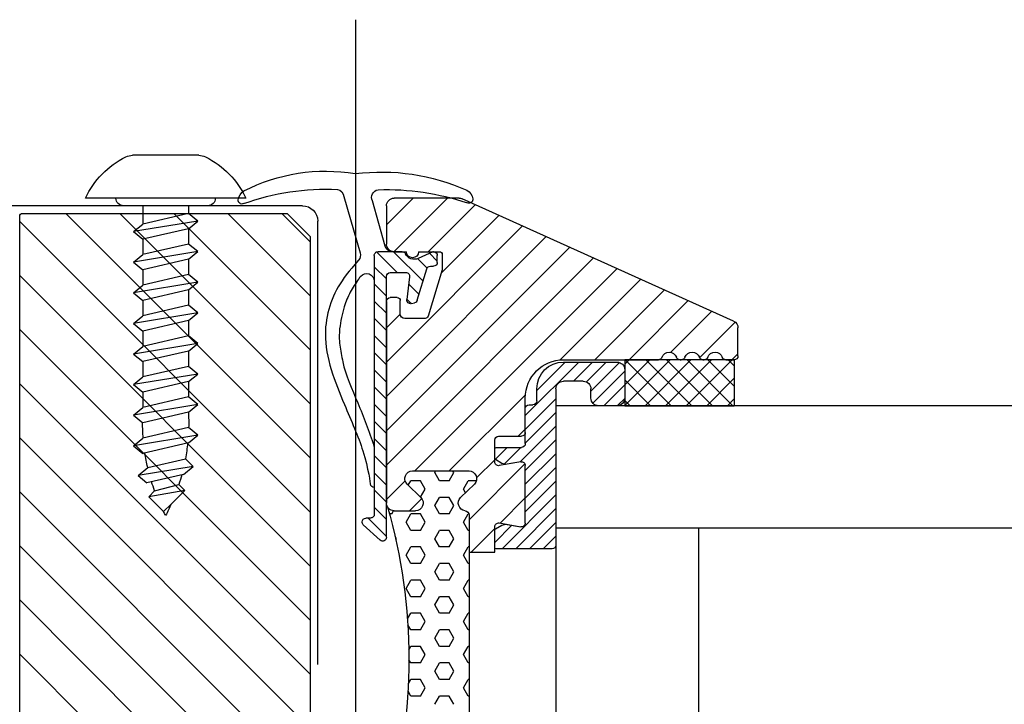
# Model space of a CAD drawing. Units: millimetres. Extents: x 18328 to 18977, y 8910 to 9364.
# Drawn here: x 18638 to 18702, y 9242 to 9287 of the extents above; entities that cross this region are included whole.
import ezdxf

# ---------------------------------------------------------------- set-up
doc = ezdxf.new("R2010")
doc.units = ezdxf.units.MM
for name, color, linetype in [('A74', 7, 'Continuous'), ('DIM', 7, 'Continuous'), ('Glas', 1, 'Continuous')]:
    doc.layers.add(name, color=color, linetype=linetype)

# ---------------------------------------------------------------- blocks, each defined once
blk = doc.blocks.new('A74 seitl')
at = {"layer": 'A74'}
for p, q in [((4715.511, -15171.187), (4715.511, -15076.219)), ((4725.799, -15085.085), (4730.124, -15085.085)), ((4690.806, -15095.919), (4708.559, -15087.929)), ((4708.764, -15087.885), (4713.011, -15087.885)), ((4713.023, -15091.386), (4709.522, -15087.885)), ((4713.511, -15089.629), (4711.767, -15087.885)), ((4713.593, -15091.021), (4714.423, -15088.072)), ((4716.305, -15087.781), (4715.235, -15091.466)), ((4722.711, -15087.885), (4733.211, -15087.885)), ((4710.778, -15091.386), (4707.705, -15088.313)), ((4713.511, -15088.385), (4713.511, -15090.886)), ((4719.011, -15088.385), (4737.511, -15088.385)), ((4725.211, -15088.385), (4730.711, -15088.385)), ((4726.463, -15088.385), (4726.463, -15088.885)), ((4729.46, -15088.385), (4729.46, -15089.578)), ((4737.511, -15088.385), (4753.011, -15088.385)), ((4709.938, -15092.791), (4706.157, -15089.01)), ((4718.011, -15118.385), (4718.011, -15089.385)), ((4718.511, -15090.733), (4720.359, -15088.885)), ((4718.511, -15094.268), (4723.895, -15088.885)), ((4718.511, -15097.804), (4727.43, -15088.885)), ((4718.511, -15101.339), (4730.966, -15088.885)), ((4718.511, -15104.875), (4734.502, -15088.885)), ((4720.011, -15088.885), (4718.511, -15090.385)), ((4718.511, -15108.41), (4737.511, -15089.41)), ((4737.311, -15088.885), (4720.011, -15088.885)), ((4725.861, -15089.384), (4726.463, -15088.885)), ((4725.861, -15089.384), (4730.061, -15090.077)), ((4726.463, -15089.884), (4725.861, -15089.384)), ((4726.463, -15088.885), (4729.46, -15089.578)), ((4737.511, -15158.185), (4737.511, -15089.085)), ((4713.511, -15098.609), (4704.609, -15089.707)), ((4726.463, -15089.884), (4726.463, -15090.885)), ((4726.463, -15089.884), (4726.463, -15090.885)), ((4726.463, -15089.884), (4729.46, -15090.577)), ((4730.061, -15090.077), (4729.46, -15089.578)), ((4730.061, -15090.077), (4729.46, -15090.577)), ((4713.511, -15100.854), (4703.061, -15090.403)), ((4718.511, -15090.385), (4718.511, -15151.185)), ((4729.46, -15090.577), (4729.46, -15091.578)), ((4729.46, -15090.577), (4729.46, -15091.578)), ((4713.511, -15103.099), (4701.512, -15091.1)), ((4725.861, -15091.384), (4726.463, -15090.885)), ((4726.463, -15090.885), (4729.46, -15091.578)), ((4713.511, -15105.344), (4699.964, -15091.797)), ((4709.862, -15091.586), (4709.862, -15092.501)), ((4711.411, -15091.386), (4710.062, -15091.386)), ((4710.186, -15092.008, 0), (4710.705, -15091.488, 0)), ((4710.186, -15092.086), (4710.186, -15091.636)), ((4710.186, -15092.086), (4710.186, -15091.636)), ((4710.436, -15091.386), (4710.479, -15091.386)), ((4710.436, -15091.386), (4710.479, -15091.386)), ((4710.479, -15091.386), (4711.441, -15091.822)), ((4710.479, -15091.386), (4711.441, -15091.822)), ((4710.854, -15092.463, 0), (4711.478, -15091.839, 0)), ((4711.12, -15093.319, 0), (4713.053, -15091.386, 0)), ((4713.011, -15091.386), (4712.211, -15091.386)), ((4712.488, -15091.386), (4714.062, -15091.386)), ((4712.488, -15091.386), (4714.062, -15091.386)), ((4712.809, -15092.752, 0), (4714.157, -15091.405, 0)), ((4713.111, -15091.386), (4713.111, -15091.386)), ((4714.312, -15091.636), (4714.309, -15108.552)), ((4714.312, -15091.636), (4714.309, -15108.552)), ((4725.861, -15091.384), (4730.061, -15092.077)), ((4726.463, -15091.884), (4725.861, -15091.384)), ((4726.463, -15091.884), (4729.46, -15092.577)), ((4726.463, -15091.884), (4726.463, -15092.885)), ((4730.061, -15092.077), (4729.46, -15091.578)), ((4711.646, -15105.724), (4698.416, -15092.494)), ((4709.872, -15092.573), (4710.793, -15095.608)), ((4710.636, -15092.336), (4710.436, -15092.336)), ((4710.636, -15092.336), (4710.436, -15092.336)), ((4711.499, -15094.567), (4710.875, -15092.514)), ((4711.499, -15094.567), (4710.875, -15092.514)), ((4713.511, -15093.172, 0), (4714.312, -15092.372, 0)), ((4730.061, -15092.077), (4729.46, -15092.577)), ((4729.46, -15092.577), (4729.46, -15093.578)), ((4702.141, -15098.464), (4696.868, -15093.191)), ((4711.999, -15093.033), (4712.183, -15094.505)), ((4711.999, -15093.033), (4712.183, -15094.505)), ((4713.261, -15092.752), (4712.247, -15092.752)), ((4713.261, -15092.752), (4712.247, -15092.752)), ((4713.511, -15110.063), (4713.511, -15093.002)), ((4713.511, -15110.063), (4713.511, -15093.002)), ((4718.511, -15111.946), (4737.511, -15092.946)), ((4725.861, -15093.384), (4726.463, -15092.885)), ((4725.861, -15093.384), (4726.463, -15092.885)), ((4726.463, -15092.885), (4729.46, -15093.578)), ((4726.463, -15092.885), (4729.46, -15093.578)), ((4699.886, -15098.455), (4695.32, -15093.888)), ((4711.381, -15094.18, 0), (4712.058, -15093.503, 0)), ((4713.511, -15094.295, 0), (4714.312, -15093.495, 0)), ((4725.861, -15093.384), (4730.061, -15094.077)), ((4725.861, -15093.384), (4730.061, -15094.077)), ((4726.463, -15093.884), (4725.861, -15093.384)), ((4726.463, -15093.884), (4725.861, -15093.384)), ((4726.463, -15093.884), (4729.46, -15094.577)), ((4726.463, -15093.884), (4729.46, -15094.577)), ((4726.463, -15093.884), (4726.463, -15094.885)), ((4730.061, -15094.077), (4729.46, -15093.578)), ((4730.061, -15094.077), (4729.46, -15093.578)), ((4697.641, -15098.455), (4693.771, -15094.585)), ((4711.9, -15094.783, 0), (4712.182, -15094.501, 0)), ((4712.611, -15095.45), (4712.611, -15094.586)), ((4712.811, -15094.386), (4713.261, -15094.386)), ((4730.061, -15094.077), (4729.46, -15094.577)), ((4730.061, -15094.077), (4729.46, -15094.577)), ((4729.46, -15094.577), (4729.46, -15095.572)), ((4711.883, -15094.78), (4711.686, -15094.739)), ((4711.883, -15094.78), (4711.686, -15094.739)), ((4713.511, -15095.417, 0), (4714.311, -15094.617, 0)), ((4713.511, -15094.636), (4713.511, -15107.824)), ((4725.861, -15095.384), (4726.463, -15094.885)), ((4726.463, -15094.885), (4729.46, -15095.578)), ((4694.907, -15097.966), (4692.223, -15095.282)), ((4710.985, -15095.75), (4712.311, -15095.75)), ((4713.511, -15096.364), (4712.611, -15095.464)), ((4713.511, -15096.54, 0), (4714.311, -15095.74, 0)), ((4725.861, -15095.384), (4730.061, -15096.077)), ((4726.463, -15095.884), (4725.861, -15095.384)), ((4729.46, -15095.572), (4729.46, -15095.578)), ((4730.061, -15096.077), (4729.46, -15095.578)), ((4690.511, -15098.205), (4690.511, -15096.375)), ((4693.023, -15098.326), (4690.689, -15095.993)), ((4718.511, -15115.481), (4737.511, -15096.481)), ((4726.463, -15095.884), (4729.46, -15096.577)), ((4726.463, -15095.884), (4726.463, -15096.885)), ((4730.061, -15096.077), (4729.46, -15096.577)), ((4713.511, -15097.663, 0), (4714.311, -15096.863, 0)), ((4725.861, -15097.384), (4726.463, -15096.885)), ((4725.861, -15097.384), (4726.463, -15096.885)), ((4726.463, -15096.885), (4729.46, -15097.578)), ((4726.463, -15096.885), (4729.46, -15097.578)), ((4729.46, -15096.577), (4729.46, -15097.578)), ((4725.861, -15097.384), (4730.061, -15098.077)), ((4725.861, -15097.384), (4730.061, -15098.077)), ((4726.463, -15097.884), (4725.861, -15097.384)), ((4726.463, -15097.884), (4725.861, -15097.384)), ((4730.061, -15098.077), (4729.46, -15097.578)), ((4730.061, -15098.077), (4729.46, -15097.578)), ((4690.906, -15098.455), (4690.511, -15098.06)), ((4713.511, -15098.785, 0), (4714.311, -15097.986, 0)), ((4726.463, -15097.884), (4729.46, -15098.577)), ((4726.463, -15097.884), (4729.46, -15098.577)), ((4726.463, -15097.884), (4726.463, -15098.875)), ((4730.061, -15098.077), (4729.46, -15098.577)), ((4730.061, -15098.077), (4729.46, -15098.577)), ((4690.761, -15098.455), (4690.761, -15101.455)), ((4690.761, -15098.841, 0), (4691.148, -15098.455, 0)), ((4690.761, -15100.188, 0), (4692.495, -15098.455, 0)), ((4691.304, -15098.455), (4690.761, -15098.455)), ((4690.761, -15098.455), (4697.924, -15098.455)), ((4690.842, -15101.455, 0), (4693.842, -15098.455, 0)), ((4690.897, -15098.455, 0), (4693.897, -15101.455, 0)), ((4692.189, -15101.455, 0), (4695.189, -15098.455, 0)), ((4692.244, -15098.455, 0), (4695.244, -15101.455, 0)), ((4692.804, -15098.455), (4692.719, -15098.455)), ((4693.536, -15101.455, 0), (4696.536, -15098.455, 0)), ((4693.591, -15098.455, 0), (4696.591, -15101.455, 0)), ((4694.304, -15098.455), (4694.219, -15098.455)), ((4694.883, -15101.455, 0), (4697.883, -15098.455, 0)), ((4694.938, -15098.455, 0), (4697.924, -15101.44, 0)), ((4701.926, -15098.455), (4695.719, -15098.455)), ((4696.285, -15098.455, 0), (4697.924, -15100.093, 0)), ((4697.632, -15098.455, 0), (4697.924, -15098.746, 0)), ((4697.924, -15098.455), (4697.924, -15101.455)), ((4698.259, -15098.632), (4700.134, -15100.508)), ((4699.129, -15098.605), (4700.425, -15099.901)), ((4700.027, -15098.605), (4701.277, -15099.855)), ((4700.925, -15098.605), (4704.426, -15102.105)), ((4701.823, -15098.605), (4703.676, -15100.457)), ((4725.861, -15099.384), (4726.463, -15098.885)), ((4726.463, -15098.885), (4729.46, -15099.578)), ((4729.46, -15098.577), (4729.46, -15099.568)), ((4690.761, -15099.666, 0), (4692.55, -15101.455, 0)), ((4697.924, -15099.195), (4700.011, -15101.283)), ((4713.511, -15099.908, 0), (4714.311, -15099.108, 0)), ((4725.861, -15099.384), (4730.061, -15100.077)), ((4726.463, -15099.884), (4725.861, -15099.384)), ((4730.061, -15100.077), (4729.46, -15099.578)), ((4696.23, -15101.455, 0), (4697.924, -15099.761, 0)), ((4697.924, -15100.093), (4699.285, -15101.455)), ((4713.511, -15101.03, 0), (4714.311, -15100.231, 0)), ((4718.511, -15119.017), (4737.511, -15100.017)), ((4726.463, -15099.874), (4726.463, -15100.885)), ((4726.463, -15099.884), (4729.46, -15100.577)), ((4730.061, -15100.077), (4729.46, -15100.577)), ((4690.761, -15101.013, 0), (4691.203, -15101.455, 0)), ((4697.925, -15100.993), (4698.385, -15101.453)), ((4702.426, -15101.003), (4704.426, -15103.003)), ((4709.401, -15105.724), (4704.417, -15100.74)), ((4704.426, -15103.205), (4704.426, -15100.955)), ((4725.861, -15101.384), (4726.463, -15100.885)), ((4725.861, -15101.384), (4726.463, -15100.885)), ((4726.463, -15100.885), (4729.46, -15101.578)), ((4726.463, -15100.885), (4729.46, -15101.578)), ((4729.46, -15100.567), (4729.46, -15101.578)), ((4697.924, -15101.455), (4690.761, -15101.455)), ((4697.577, -15101.455, 0), (4697.924, -15101.108, 0)), ((4702.426, -15101.455), (4702.426, -15133.024)), ((4713.511, -15102.153, 0), (4714.31, -15101.354, 0)), ((4725.861, -15101.384), (4730.061, -15102.077)), ((4725.861, -15101.384), (4730.061, -15102.077)), ((4726.463, -15101.884), (4725.861, -15101.384)), ((4726.463, -15101.884), (4725.861, -15101.384)), ((4730.061, -15102.077), (4729.46, -15101.578)), ((4730.061, -15102.077), (4729.46, -15101.578)), ((4702.426, -15101.901), (4704.426, -15103.901)), ((4726.463, -15101.884), (4729.46, -15102.577)), ((4726.463, -15101.884), (4729.46, -15102.577)), ((4730.061, -15102.077), (4729.46, -15102.577)), ((4730.061, -15102.077), (4729.46, -15102.577)), ((4702.426, -15102.8), (4704.759, -15105.132)), ((4713.511, -15103.275, 0), (4714.31, -15102.476, 0)), ((4725.861, -15103.384), (4726.463, -15102.885)), ((4726.463, -15102.885), (4729.46, -15103.578)), ((4704.886, -15103.455), (4704.426, -15102.994)), ((4706.176, -15103.455), (4704.676, -15103.455)), ((4713.511, -15104.398, 0), (4714.31, -15103.599, 0)), ((4718.511, -15122.552), (4737.511, -15103.552)), ((4725.861, -15103.384), (4730.061, -15104.077)), ((4726.463, -15103.884), (4725.861, -15103.384)), ((4730.061, -15104.077), (4729.46, -15103.578)), ((4702.426, -15103.698), (4704.426, -15105.698)), ((4704.71, -15104.186), (4705.806, -15105.282)), ((4705.608, -15104.186), (4706.393, -15104.971)), ((4706.426, -15105.128), (4706.426, -15103.705)), ((4726.463, -15103.884), (4729.46, -15104.577)), ((4730.061, -15104.077), (4729.46, -15104.577)), ((4702.426, -15104.596), (4704.426, -15106.596)), ((4713.511, -15105.52, 0), (4714.31, -15104.722, 0)), ((4702.426, -15105.494), (4704.426, -15107.494)), ((4704.426, -15109.128), (4704.426, -15105.371)), ((4708.111, -15108.925), (4704.45, -15105.264)), ((4704.719, -15105.125), (4706.133, -15105.374)), ((4707.613, -15106.181), (4706.426, -15104.994)), ((4726.161, -15105.426), (4726.669, -15104.921)), ((4726.161, -15105.426), (4729.761, -15106.02)), ((4726.791, -15105.948), (4726.161, -15105.426)), ((4729.135, -15105.492), (4726.669, -15104.921)), ((4729.761, -15106.02), (4729.121, -15105.488)), ((4711.811, -15105.724), (4708.111, -15105.724)), ((4709.106, -15105.824), (4709.164, -15105.724)), ((4709.418, -15106.365), (4709.106, -15105.824)), ((4710.043, -15106.365), (4710.356, -15105.824)), ((4710.356, -15105.824), (4710.298, -15105.724)), ((4713.511, -15106.643, 0), (4714.31, -15105.844, 0)), ((4726.791, -15105.948), (4729.182, -15106.501)), ((4729.761, -15106.02), (4729.182, -15106.501)), ((4702.426, -15106.392), (4704.426, -15108.392)), ((4707.632, -15106.365), (4708.168, -15106.365)), ((4707.761, -15106.58), (4708.662, -15107.468)), ((4708.481, -15106.907), (4708.168, -15106.365)), ((4709.418, -15106.365), (4710.043, -15106.365)), ((4710.981, -15106.907), (4711.293, -15106.365)), ((4711.261, -15107.468), (4712.162, -15106.58)), ((4711.293, -15106.365), (4711.918, -15106.365)), ((4712.086, -15106.655), (4711.918, -15106.365)), ((4713.511, -15107.59), (4712.29, -15106.368)), ((4726.702, -15106.995), (4727.096, -15106.601)), ((4728.682, -15107.018), (4727.096, -15106.601)), ((4702.426, -15107.29), (4705.951, -15110.815)), ((4708.34, -15107.151), (4708.481, -15106.907)), ((4709.106, -15107.989), (4709.418, -15107.448)), ((4709.418, -15107.448), (4710.043, -15107.448)), ((4710.356, -15107.989), (4710.043, -15107.448)), ((4711.289, -15107.44), (4710.981, -15106.907)), ((4713.511, -15107.765, 0), (4714.31, -15106.967, 0)), ((4718.511, -15126.088), (4737.511, -15107.088)), ((4727.593, -15107.886), (4726.702, -15106.995)), ((4726.702, -15106.995), (4729.07, -15107.406)), ((4729.07, -15107.406), (4728.094, -15108.382)), ((4729.07, -15107.406), (4728.682, -15107.018)), ((4706.077, -15109.135), (4704.426, -15107.484)), ((4709.418, -15108.53), (4709.106, -15107.989)), ((4710.043, -15108.53), (4710.356, -15107.989)), ((4712.001, -15108.324), (4711.207, -15107.53)), ((4713.511, -15108.888, 0), (4714.31, -15108.09, 0)), ((4727.593, -15107.886), (4728.094, -15108.382)), ((4702.426, -15108.188), (4705.053, -15110.815)), ((4708.111, -15108.618), (4708.111, -15111.024)), ((4708.124, -15108.53), (4708.168, -15108.53)), ((4708.481, -15109.072), (4708.168, -15108.53)), ((4709.418, -15108.53), (4710.043, -15108.53)), ((4710.981, -15109.072), (4711.293, -15108.53)), ((4711.293, -15108.53), (4711.918, -15108.53)), ((4713.011, -15108.324), (4711.611, -15108.324)), ((4712.231, -15109.072), (4711.918, -15108.53)), ((4713.168, -15108.53), (4713.049, -15108.323)), ((4713.168, -15108.53), (4713.315, -15108.53)), ((4702.426, -15109.086), (4704.155, -15110.815)), ((4706.133, -15109.125), (4704.719, -15109.374)), ((4705.305, -15109.271), (4706.426, -15110.392)), ((4706.426, -15111.024), (4706.426, -15109.371)), ((4708.168, -15109.613), (4708.481, -15109.072)), ((4711.293, -15109.613), (4710.981, -15109.072)), ((4711.918, -15109.613), (4712.231, -15109.072)), ((4713.511, -15110.01, 0), (4714.72, -15108.802, 0)), ((4715.031, -15109.236), (4713.931, -15110.247)), ((4715.031, -15109.236), (4713.931, -15110.247)), ((4714.559, -15108.802), (4714.861, -15108.802)), ((4714.559, -15108.802), (4714.861, -15108.802)), ((4702.426, -15109.984), (4703.257, -15110.815)), ((4707.966, -15111.024), (4706.426, -15109.484)), ((4708.111, -15109.613), (4708.168, -15109.613)), ((4709.106, -15110.154), (4709.418, -15109.613)), ((4709.418, -15109.613), (4710.043, -15109.613)), ((4710.356, -15110.154), (4710.043, -15109.613)), ((4711.293, -15109.613), (4711.918, -15109.613)), ((4712.856, -15110.154), (4712.947, -15109.996)), ((4709.418, -15110.695), (4709.106, -15110.154)), ((4710.043, -15110.695), (4710.356, -15110.154)), ((4712.896, -15110.223), (4712.856, -15110.154)), ((4718.511, -15129.623), (4737.511, -15110.623)), ((4708.111, -15111.024), (4706.426, -15111.024)), ((4708.111, -15110.695), (4708.168, -15110.695)), ((4708.111, -15111.024), (4708.111, -15125.024)), ((4708.481, -15111.237), (4708.168, -15110.695)), ((4708.168, -15111.778), (4708.481, -15111.237)), ((4709.418, -15110.695), (4710.043, -15110.695)), ((4710.981, -15111.237), (4711.293, -15110.695)), ((4711.293, -15111.778), (4710.981, -15111.237)), ((4711.293, -15110.695), (4711.918, -15110.695)), ((4712.231, -15111.237), (4711.918, -15110.695)), ((4711.918, -15111.778), (4712.231, -15111.237)), ((4708.111, -15111.778), (4708.168, -15111.778)), ((4709.106, -15112.319), (4709.418, -15111.778)), ((4709.418, -15111.778), (4710.043, -15111.778)), ((4710.356, -15112.319), (4710.043, -15111.778)), ((4711.293, -15111.778), (4711.918, -15111.778)), ((4709.418, -15112.86), (4709.106, -15112.319)), ((4710.043, -15112.86), (4710.356, -15112.319)), ((4708.111, -15112.86), (4708.168, -15112.86)), ((4708.481, -15113.402), (4708.168, -15112.86)), ((4709.418, -15112.86), (4710.043, -15112.86)), ((4710.981, -15113.402), (4711.293, -15112.86)), ((4711.293, -15112.86), (4711.918, -15112.86)), ((4712.231, -15113.402), (4711.918, -15112.86)), ((4708.168, -15113.943), (4708.481, -15113.402)), ((4711.293, -15113.943), (4710.981, -15113.402)), ((4711.918, -15113.943), (4712.231, -15113.402)), ((4708.111, -15113.943), (4708.168, -15113.943)), ((4709.106, -15114.484), (4709.418, -15113.943)), ((4709.418, -15115.026), (4709.106, -15114.484)), ((4709.418, -15113.943), (4710.043, -15113.943)), ((4710.356, -15114.484), (4710.043, -15113.943)), ((4710.043, -15115.026), (4710.356, -15114.484)), ((4711.293, -15113.943), (4711.918, -15113.943)), ((4718.511, -15133.159), (4737.511, -15114.159)), ((4708.111, -15115.026), (4708.168, -15115.026)), ((4708.481, -15115.567), (4708.168, -15115.026)), ((4709.418, -15115.026), (4710.043, -15115.026)), ((4710.981, -15115.567), (4711.293, -15115.026)), ((4711.293, -15115.026), (4711.918, -15115.026)), ((4712.135, -15115.401), (4711.918, -15115.026)), ((4708.168, -15116.108), (4708.481, -15115.567)), ((4711.293, -15116.108), (4710.981, -15115.567)), ((4711.918, -15116.108), (4712.11, -15115.777)), ((4708.111, -15116.108), (4708.168, -15116.108)), ((4709.106, -15116.649), (4709.418, -15116.108)), ((4709.418, -15116.108), (4710.043, -15116.108)), ((4710.356, -15116.649), (4710.043, -15116.108)), ((4711.293, -15116.108), (4711.918, -15116.108)), ((4709.418, -15117.191), (4709.106, -15116.649)), ((4710.043, -15117.191), (4710.356, -15116.649)), ((4708.111, -15117.191), (4708.168, -15117.191)), ((4708.481, -15117.732), (4708.168, -15117.191)), ((4708.168, -15118.273), (4708.481, -15117.732)), ((4709.418, -15117.191), (4710.043, -15117.191)), ((4710.981, -15117.732), (4711.293, -15117.191)), ((4711.293, -15118.273), (4710.981, -15117.732)), ((4711.293, -15117.191), (4711.918, -15117.191)), ((4712.045, -15117.409), (4711.918, -15117.191)), ((4718.511, -15136.694), (4737.511, -15117.694)), ((4708.111, -15118.273), (4708.168, -15118.273)), ((4709.106, -15118.814), (4709.418, -15118.273)), ((4709.418, -15118.273), (4710.043, -15118.273)), ((4710.356, -15118.814), (4710.043, -15118.273)), ((4711.293, -15118.273), (4711.918, -15118.273)), ((4711.918, -15118.273), (4712.04, -15118.063)), ((4709.418, -15119.356), (4709.106, -15118.814)), ((4710.043, -15119.356), (4710.356, -15118.814)), ((4708.111, -15119.356), (4708.168, -15119.356)), ((4708.481, -15119.897), (4708.168, -15119.356)), ((4709.418, -15119.356), (4710.043, -15119.356)), ((4710.981, -15119.897), (4711.293, -15119.356)), ((4711.293, -15119.356), (4711.918, -15119.356)), ((4712.075, -15119.627), (4711.918, -15119.356)), ((4708.168, -15120.438), (4708.481, -15119.897)), ((4711.293, -15120.438), (4710.981, -15119.897)), ((4711.918, -15120.438), (4712.101, -15120.122)), ((4708.111, -15120.438), (4708.168, -15120.438)), ((4709.106, -15120.979), (4709.418, -15120.438)), ((4709.418, -15120.438), (4710.043, -15120.438)), ((4710.356, -15120.979), (4710.043, -15120.438)), ((4711.293, -15120.438), (4711.918, -15120.438))]:
    blk.add_line(p, q, dxfattribs=at)
at = {"layer": 'A74', "linetype": 'Continuous'}
for p, q in [((4701.926, -15098.605), (4698.424, -15098.605)), ((4697.924, -15099.105), (4697.924, -15100.955)), ((4700.134, -15100.955), (4700.134, -15100.355)), ((4700.634, -15099.855), (4701.926, -15099.855)), ((4702.426, -15100.355), (4702.426, -15110.565)), ((4703.676, -15101.144), (4703.676, -15100.355)), ((4698.424, -15101.455), (4699.634, -15101.455)), ((4704.176, -15101.394), (4703.926, -15101.394)), ((4704.426, -15103.936), (4704.426, -15101.644)), ((4706.326, -15104.186), (4704.676, -15104.186)), ((4706.426, -15104.897), (4706.426, -15104.286)), ((4704.426, -15109.128), (4704.426, -15105.371)), ((4704.719, -15105.125), (4705.621, -15105.284)), ((4705.958, -15105.225), (4706.376, -15104.983)), ((4705.621, -15109.215), (4704.719, -15109.374)), ((4706.376, -15109.516), (4705.958, -15109.275)), ((4706.426, -15110.715), (4706.426, -15109.603)), ((4702.676, -15110.815), (4706.326, -15110.815))]:
    blk.add_line(p, q, dxfattribs=at)
at = {"layer": 'A74'}
for centre, radius, start, end in [((4727.909, -15090.337), 5.747, 116.39221, 154.74075), ((4725.799, -15086.085), 1, 90, 116.39221), ((4730.124, -15086.085), 1, 63.60779, 90), ((4728.014, -15090.337), 5.747, 25.25925, 63.60779), ((4713.84, -15099.886), 13.71, 82.80955, 114.07433), ((4717.498, -15097.788), 11.667, 62.7307, 99.58099), ((4708.653, -15088.059), 0.8, 120.40134, 170.70026), ((4713.531, -15103.965), 16.64, 88.16319, 108.61856), ((4713.987, -15087.827), 0.5, 330.6632, 81.20547), ((4716.805, -15087.809), 0.5, 99.46424, 176.76814), ((4717.45, -15103.23), 15.931, 70.15838, 92.6197), ((4722.426, -15088.1), 0.8, 8.18986, 58.48877), ((4708.11, -15087.97), 0.25, 170.70026, 295.57627), ((4708.764, -15088.385), 0.5, 90, 114.23375), ((4713.011, -15088.385), 0.5, 0, 90), ((4722.97, -15088.022), 0.25, 243.31385, 8.18986), ((4725.211, -15087.885), 0.5, 180, 270), ((4730.711, -15087.885), 0.5, 270, 0), ((4719.011, -15089.385), 1, 90, 180), ((4737.311, -15089.085), 0.2, 0, 90), ((4713.011, -15090.886), 0.5, 270, 0), ((4713.111, -15090.886), 0.5, 270, 344.2703), ((4710.062, -15091.586), 0.2, 90, 180.07259), ((4710.436, -15091.636), 0.25, 90, 180), ((4710.436, -15091.636), 0.25, 90, 180), ((4711.811, -15091.386), 0.4, 180, 0), ((4711.711, -15091.283), 0.603, 243.33385, 335.54765), ((4711.711, -15091.283), 0.603, 243.33385, 335.54765), ((4712.488, -15091.636), 0.25, 89.99632, 155.54765), ((4712.488, -15091.636), 0.25, 89.99632, 155.54765), ((4714.062, -15091.636), 0.25, 359.99124, 89.99632), ((4714.062, -15091.636), 0.25, 359.99124, 89.99632), ((4715.712, -15091.614), 0.5, 162.81849, 220.78725), ((4710.112, -15092.501), 0.25, 180, 196.8821), ((4710.436, -15092.086), 0.25, 180, 270), ((4710.436, -15092.086), 0.25, 180, 270), ((4710.636, -15092.586), 0.25, 16.8821, 90), ((4710.636, -15092.586), 0.25, 16.8821, 90), ((4712.247, -15093.002), 0.25, 90, 187.10693), ((4712.247, -15093.002), 0.25, 90, 187.10693), ((4713.261, -15093.002), 0.25, 0, 90), ((4713.261, -15093.002), 0.25, 0, 90), ((4714.812, -15093.314), 0.5, 39.80549, 180.00025), ((4714.812, -15093.314), 0.5, 39.80549, 180.00025), ((4711.738, -15094.494), 0.25, 196.8821, 258.11076), ((4711.738, -15094.494), 0.25, 196.8821, 258.11076), ((4711.935, -15094.536), 0.25, 258.11076, 7.10693), ((4711.935, -15094.536), 0.25, 258.11076, 7.10693), ((4712.811, -15094.586), 0.2, 90, 180), ((4713.261, -15094.636), 0.25, 0, 90), ((4710.985, -15095.55), 0.2, 196.8821, 270), ((4712.311, -15095.45), 0.3, 270, 0), ((4691.011, -15096.375), 0.5, 114.23375, 179.99996), ((4690.761, -15098.205), 0.25, 180, 270), ((4691.304, -15098.205), 0.25, 270, 340.5289), ((4692.011, -15098.455), 0.5, 19.47111, 160.5289), ((4692.719, -15098.205), 0.25, 199.47111, 270), ((4692.804, -15098.205), 0.25, 270, 340.52884), ((4693.511, -15098.455), 0.5, 19.47116, 160.52884), ((4694.219, -15098.205), 0.25, 199.47116, 270), ((4694.304, -15098.205), 0.25, 270, 340.52884), ((4695.011, -15098.455), 0.5, 19.47116, 160.52884), ((4695.719, -15098.205), 0.25, 199.47116, 270), ((4701.926, -15100.955), 2.5, 360, 90), ((4739.441, -15102.565), 12.988, 177.02249, 181.4312), ((4716.482, -15102.565), 12.988, 355.55674, 359.93727), ((4704.676, -15103.205), 0.25, 180, 270), ((4706.176, -15103.705), 0.25, 0, 90), ((4739.441, -15102.565), 12.988, 185.88825, 190.45289), ((4716.482, -15102.565), 12.988, 346.97623, 351.23491), ((4704.676, -15105.371), 0.25, 80, 180), ((4706.176, -15105.128), 0.25, 260, 0), ((4708.111, -15106.224), 0.5, 90, 225.45383), ((4711.811, -15106.224), 0.5, 314.54617, 90), ((4739.441, -15102.565), 12.988, 195.22592, 198.10336), ((4714.304, -15106.535), 0.267, 271.08657, 347.88254), ((4714.304, -15106.535), 0.267, 271.08657, 347.88254), ((4716.482, -15102.565), 12.988, 339.94997, 342.67849), ((4708.311, -15107.824), 0.5, 277.18076, 45.45383), ((4711.611, -15107.824), 0.5, 134.54617, 270), ((4747.998, -15118.024), 35.959, 163.9412, 196.0588), ((4713.011, -15107.824), 0.5, 270, 0), ((4739.441, -15102.565), 12.988, 204.1869, 207.8856), ((4708.411, -15108.618), 0.3, 97.18076, 180), ((4714.559, -15108.552), 0.25, 179.99124, 270), ((4714.559, -15108.552), 0.25, 179.99124, 270), ((4716.482, -15102.565), 12.988, 332.1144, 333.39104), ((4704.676, -15109.128), 0.25, 180, 280), ((4706.176, -15109.371), 0.25, 360, 100), ((4714.861, -15109.052), 0.25, 0, 90), ((4714.861, -15109.052), 0.25, 0, 90), ((4714.861, -15109.052), 0.25, 312.57974, 360), ((4714.861, -15109.052), 0.25, 312.57974, 360), ((4713.761, -15110.063), 0.25, 180, 312.57974), ((4713.761, -15110.063), 0.25, 180, 312.57974)]:
    blk.add_arc(centre, radius, start, end, dxfattribs=at)
at = {"layer": 'A74', "linetype": 'Continuous'}
for centre, radius, start, end in [((4698.424, -15099.105), 0.5, 90, 180), ((4701.926, -15100.355), 1.75, 0, 90), ((4700.634, -15100.355), 0.5, 90, 180), ((4701.926, -15100.355), 0.5, 0, 90), ((4698.424, -15100.955), 0.5, 180, 270), ((4699.634, -15100.955), 0.5, 270, 0), ((4703.926, -15101.144), 0.25, 180, 270), ((4704.176, -15101.644), 0.25, 0, 90), ((4704.676, -15103.936), 0.25, 180, 270), ((4706.326, -15104.286), 0.1, 0, 90), ((4706.326, -15104.897), 0.1, 300, 0), ((4704.676, -15105.371), 0.25, 80, 180), ((4705.708, -15104.792), 0.5, 260, 300), ((4704.676, -15109.128), 0.25, 180, 280), ((4705.708, -15109.708), 0.5, 60, 100), ((4706.326, -15109.603), 0.1, 0, 60), ((4702.676, -15110.565), 0.25, 180, 270), ((4706.326, -15110.715), 0.1, 270, 360)]:
    blk.add_arc(centre, radius, start, end, dxfattribs=at)
at = {"layer": 'A74'}
for points, knots in [([(4715.334, -15091.94), (4716.047, -15092.767), (4717.017, -15094.011), (4718.001, -15097.048), (4716.459, -15101.014), (4714.812, -15104.671), (4714.565, -15106.591), (4714.565, -15106.591)], [0.731575, 0.731575, 0.731575, 0.731575, 1.688208, 5.461553, 10.180279, 13.543987, 17.543212, 17.543212, 17.543212, 17.543212]), ([(4715.196, -15092.994), (4715.246, -15093.055), (4715.296, -15093.115), (4715.522, -15093.458), (4715.724, -15093.737), (4716.032, -15094.339), (4716.188, -15094.657), (4716.399, -15095.455), (4716.523, -15095.944), (4716.614, -15096.784), (4716.61, -15097.134), (4716.527, -15097.852), (4716.448, -15098.217), (4716.187, -15099.458), (4715.775, -15100.359), (4715.003, -15102.19), (4714.643, -15103.116), (4714.325, -15104.128), (4714.317, -15104.152), (4714.31, -15104.177)], [0.680046, 0.680046, 0.680046, 0.680046, 0.928159, 0.928159, 2.089961, 2.089961, 3.251764, 3.251764, 4.927473, 4.927473, 6.186196, 6.186196, 7.444919, 7.444919, 10.39792, 10.39792, 13.350921, 13.350921, 13.424627, 13.424627, 13.424627, 13.424627])]:
    blk.add_open_spline(points, degree=3, knots=knots, dxfattribs=at)
blk = doc.blocks.new('Glas')
at = {"layer": 'Glas', "color": 7}
for p, q in [((751.719, -18032.596, 0), (1023.293, -17922.873, 0)), ((1023.293, -17922.873, 0), (1035.119, -17952.144, 0)), ((754.715, -18040.014, 0), (1026.304, -17930.285, 0)), ((1017.645, -17933.784, 0), (1023.477, -17948.219, 0))]:
    blk.add_line(p, q, dxfattribs=at)

msp = doc.modelspace()

# ---------------------------------------------------------------- block references
at = {"layer": 'DIM', "lineweight": -3, "xscale": -1}
msp.add_blockref('A74 seitl', (23375.071, 24363.402), dxfattribs=at)
at = {"layer": 'Glas', "lineweight": -3, "xscale": -1, "rotation": 22}
msp.add_blockref('Glas', (12907.398, 26263.078, 0), dxfattribs=at)

doc.saveas('drawing.dxf')
